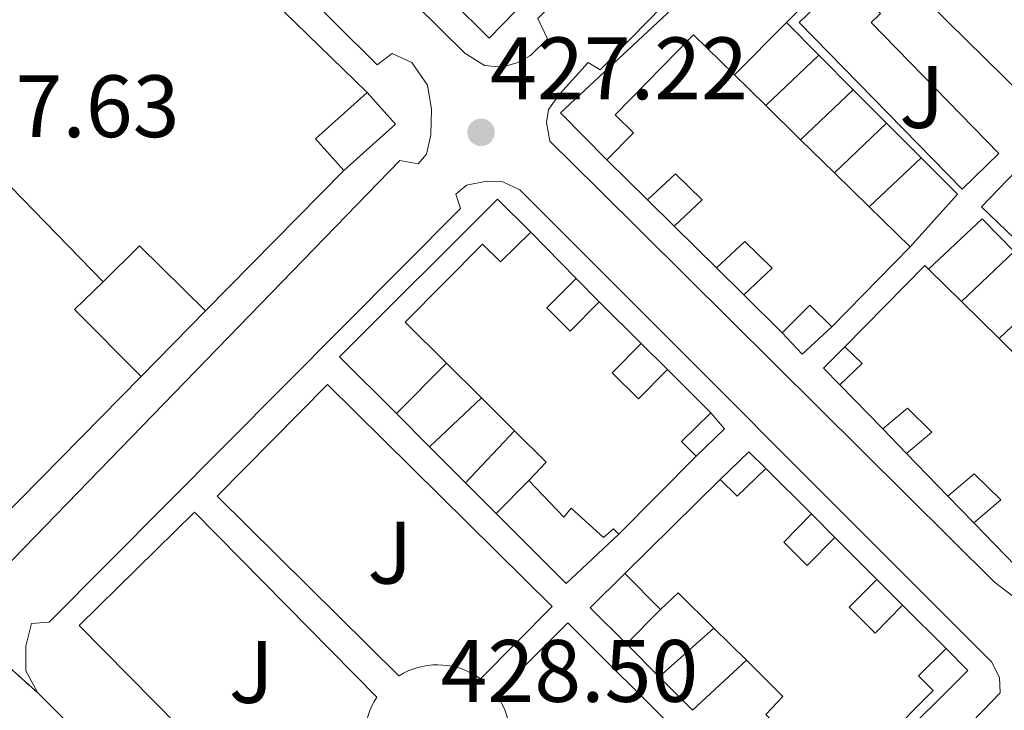
# Model space of a CAD drawing. Units: metres. Extents: x 607233 to 610675, y 4743147 to 4745514.
# Drawn here: x 608676 to 608787, y 4743294 to 4743372 of the extents above; entities that cross this region are included whole.
import ezdxf
from ezdxf.enums import TextEntityAlignment as Align

# ---------------------------------------------------------------- set-up
doc = ezdxf.new("R2010")
doc.units = ezdxf.units.M
doc.header["$MEASUREMENT"] = 0
doc.linetypes.add('DGN Style 4', pattern=[2.7856150101045474, 1.391937544087219, -0.6959687720436097, 0.001739921930109024, -0.6959687720436097])
doc.linetypes.add('DGN Style 5', pattern=[1.217945351076317, 0.5219765790327072, -0.6959687720436097])
for name, color, linetype, lineweight in [('Carretera', 9, 'Continuous', 0), ('Cierre de vial', 7, 'DGN Style 5', 0), ('Cota de punto acotado terreno', 7, 'Continuous', 0), ('Edificio', 1, 'Continuous', 13), ('Eje de carretera', 7, 'DGN Style 4', 0), ('Estanque', 4, 'Continuous', 0), ('Línea  de muro-pared o tapia', 1, 'Continuous', 13), ('Línea de bordillo', 7, 'Continuous', 13), ('Línea de pavimento', 1, 'Continuous', 0), ('Punto acotado terreno (símbolo)', 7, 'Continuous', 0), ('Zona ajardinada', 92, 'Continuous', 0)]:
    doc.layers.add(name, color=color, linetype=linetype, lineweight=lineweight)
doc.styles.add('Style-Arial', font='arial.ttf')

# ---------------------------------------------------------------- blocks, each defined once
blk = doc.blocks.new('5PATER')
at = {"layer": 'Estanque', "linetype": 'Continuous', "lineweight": 0}
h = blk.add_hatch(color=51, dxfattribs=at)
edge = h.paths.add_edge_path()
edge.add_ellipse((0, 0), major_axis=(-0.1095731443231308, -0.1110710700762829), ratio=0.9994222409660317, start_angle=0, end_angle=360)
blk = doc.blocks.new('*U18')
at = {"layer": 'Carretera', "color": 9, "linetype": 'Continuous', "lineweight": 0}
blk.add_polyline3d([(608577.550000001, 4743396.17, 428.0500000000029), (608595.7499999999, 4743378.16, 427.5500000000029), (608603.2899999992, 4743370.8, 427.5099999999948), (608619.0899999996, 4743355.380000002, 427.4199999999983), (608641.8200000013, 4743332.010000001, 427.5500000000029), (608651.0100000025, 4743321.9, 427.679999999993), (608660.1900000024, 4743311.790000001, 427.8000000000029), (608663.9699999999, 4743308.519999999, 427.8699999999953), (608677.7899999999, 4743296.17, 428.0599999999977), (608726.8099999997, 4743247.4, 428.4400000000023)], dxfattribs=at)

msp = doc.modelspace()

# ---------------------------------------------------------------- linework, layer by layer
at = {"layer": 'Cierre de vial', "color": 7, "linetype": 'DGN Style 5', "lineweight": 0, "extrusion": (-0.007643517175857378, 0.006830494726100164, 0.9999474591132173), "elevation": 28174.65784043621, "flags": 128}
msp.add_lwpolyline([(608663.2803717125, 4743214.373333134), (608649.4593231402, 4743226.723621241)], dxfattribs=at)
at = {"layer": 'Edificio', "color": 51, "linetype": 'Continuous', "lineweight": 13, "extrusion": (-0.01866697429033019, 0.01824749172307571, 0.9996592284957213), "elevation": 75624.20305375228, "flags": 128}
msp.add_lwpolyline([(-3817498.648965461, -2879425.664418838), (-3817498.648965461, -2879420.684368636)], dxfattribs=at)
at = {"layer": 'Edificio', "color": 51, "linetype": 'Continuous', "lineweight": 13, "extrusion": (0.05276989325552331, -0.01137329997762425, 0.9985419302229726), "elevation": -21394.99369978574, "flags": 128}
msp.add_lwpolyline([(4765131.124918759, 403755.1060103715), (4765133.960131962, 403758.9962245156), (4765140.317145318, 403754.3650172009)], dxfattribs=at)
at = {"layer": 'Edificio', "color": 51, "linetype": 'Continuous', "lineweight": 13, "extrusion": (0.05056189032199607, -0.0107075976309148, 0.9986635282216133), "elevation": -19581.31722790008, "flags": 128}
msp.add_lwpolyline([(4766561.240855417, 386714.473869435), (4766558.389642007, 386710.6041430762), (4766552.051344619, 386715.247814707)], dxfattribs=at)
at = {"layer": 'Edificio', "color": 51, "linetype": 'Continuous', "lineweight": 13, "extrusion": (-0.01683197250731525, 0.01653216637916666, 0.999721647348063), "elevation": 68604.89589257106, "flags": 128}
msp.add_lwpolyline([(-3810639.65496326, -2888667.03183175), (-3810639.65496326, -2888661.521713784)], dxfattribs=at)
at = {"layer": 'Edificio', "color": 51, "linetype": 'Continuous', "lineweight": 13, "extrusion": (-0.01737065219378697, 0.01700686890049674, 0.9997044697572198), "elevation": 70528.64398048996, "flags": 128}
msp.add_lwpolyline([(-3815246.340399957, -2882528.000070729), (-3815246.340399957, -2882522.652463787)], dxfattribs=at)
at = {"layer": 'Edificio', "color": 51, "linetype": 'Continuous', "lineweight": 13, "extrusion": (0.001106062743166305, -0.001089194683741114, 0.9999987951393488), "elevation": -4060.722191235333, "flags": 128}
msp.add_lwpolyline([(608745.9093749098, 4743350.390708962), (608741.319366657, 4743354.910711642)], dxfattribs=at)
at = {"layer": 'Edificio', "color": 51, "linetype": 'Continuous', "lineweight": 13, "extrusion": (-0.01683024460255779, 0.01644677068458275, 0.9997230849593637), "elevation": 68200.89014459946, "flags": 128}
msp.add_lwpolyline([(-3817959.533634972, -2878984.092980223), (-3817959.533634972, -2878978.568579802)], dxfattribs=at)
at = {"layer": 'Edificio', "color": 51, "linetype": 'Continuous', "lineweight": 13, "extrusion": (-0.01765045137754347, 0.01726923211921887, 0.9996950711032747), "elevation": 71602.7826242906, "flags": 128}
msp.add_lwpolyline([(-3816212.010167016, -2881212.053148809), (-3816212.010167016, -2881205.573688955)], dxfattribs=at)
at = {"layer": 'Edificio', "color": 51, "linetype": 'Continuous', "lineweight": 13, "extrusion": (0.002109528476890653, -0.002083159371012297, 0.9999956051586628), "elevation": -8164.588928091682, "flags": 128}
msp.add_lwpolyline([(608752.2933813103, 4743337.573853544), (608747.4933498001, 4743342.31386383)], dxfattribs=at)
at = {"layer": 'Edificio', "color": 51, "linetype": 'Continuous', "lineweight": 13, "flags": 128}
for points, elevation in [([(608738.7000000002, 4743343.09), (608733.5499999998, 4743348.32)], 431.7700000000041), ([(608741.3099999996, 4743340.439999999), (608738.0300000003, 4743337.130000001), (608735.3799999999, 4743339.76), (608738.7000000002, 4743343.09)], 431.7700000000041), ([(608746.0599999996, 4743335.74), (608741.3099999996, 4743340.439999999)], 431.7700000000041), ([(608749.0199999996, 4743332.800000001), (608745.7400000002, 4743329.480000001), (608742.7699999996, 4743332.41), (608746.0599999996, 4743335.74)], 431.7700000000041), ([(608753.9199999999, 4743327.890000001), (608749.0199999996, 4743332.800000001)], 431.7700000000041), ([(608765.3099999996, 4743316.460000001), (608760.1600000003, 4743321.59)], 431.7700000000041), ([(608754.9699999997, 4743320.34), (608744.1900000004, 4743309.699999999)], 434.1999999999971), ([(608767.9600000001, 4743313.77), (608764.8200000003, 4743310.600000001), (608762.1699999999, 4743313.230000001), (608765.3099999996, 4743316.460000001)], 431.7700000000041), ([(608772.6900000004, 4743309.02), (608767.9600000001, 4743313.77)], 431.7700000000041), ([(608775.6100000005, 4743306.100000001), (608772.5300000003, 4743302.949999999), (608769.5700000003, 4743305.880000001), (608772.6900000004, 4743309.02)], 431.7700000000041), ([(608780.5300000003, 4743301.189999999), (608775.6100000005, 4743306.100000001)], 431.7700000000041)]:
    msp.add_lwpolyline(points, dxfattribs=dict(at, elevation=elevation))
at = {"layer": 'Edificio', "color": 51, "linetype": 'Continuous', "lineweight": 13, "extrusion": (0.007732774073230413, 0.007889696208329477, 0.999938976587508), "elevation": 42565.20872532343, "flags": 128}
msp.add_lwpolyline([(608754.9202470428, 4743158.470150454), (608746.0494296355, 4743149.419868772)], dxfattribs=at)
at = {"layer": 'Edificio', "color": 51, "linetype": 'Continuous', "lineweight": 13, "extrusion": (0.006578662633358242, 0.006578662633358289, 0.9999567202613887), "elevation": 35644.19081492019, "flags": 128}
msp.add_lwpolyline([(608753.0572664834, 4743203.520087448), (608762.1078600928, 4743212.710286322), (608762.5278510037, 4743212.290277233)], dxfattribs=at)
at = {"layer": 'Edificio', "color": 51, "linetype": 'Continuous', "lineweight": 13, "extrusion": (-0.001365937127772007, 0.001343905883534514, 0.9999981640646842), "elevation": 5977.454062149078, "flags": 128}
msp.add_lwpolyline([(608778.5854376125, 4743340.39029953), (608782.3054478022, 4743336.730296224)], dxfattribs=at)
at = {"layer": 'Edificio', "color": 51, "linetype": 'Continuous', "lineweight": 13, "extrusion": (0.001159980409592327, -0.00114405390526538, 0.999998672792175), "elevation": -4288.131718310789, "flags": 128}
msp.add_lwpolyline([(608761.0989202213, 4743335.138326422), (608756.7289115613, 4743339.448329243)], dxfattribs=at)
at = {"layer": 'Edificio', "color": 51, "linetype": 'Continuous', "lineweight": 13, "extrusion": (-0.3430640103912001, 0.3397758569168674, 0.875705116937611), "elevation": 1403205.648016832, "flags": 128}
msp.add_lwpolyline([(-3798544.107807859, -2543998.14058567), (-3798544.089307528, -2544002.13771686), (-3798539.683981205, -2544002.13771686)], dxfattribs=at)
at = {"layer": 'Edificio', "color": 51, "linetype": 'Continuous', "lineweight": 13, "extrusion": (-0.001193195136879793, 0.001176350029493412, 0.9999985962420015), "elevation": 5287.842047824196, "flags": 128}
msp.add_lwpolyline([(608782.3649693837, 4743337.54156179), (608786.6149782903, 4743333.351558888)], dxfattribs=at)
at = {"layer": 'Edificio', "color": 51, "linetype": 'Continuous', "lineweight": 13, "extrusion": (-0.001291779983876849, 0.001268829578006062, 0.9999983606866439), "elevation": 5666.486417123187, "flags": 128}
msp.add_lwpolyline([(608786.5832348034, 4743332.918409388), (608790.5232444333, 4743329.048406273)], dxfattribs=at)
at = {"layer": 'Edificio', "color": 51, "linetype": 'Continuous', "lineweight": 13, "extrusion": (-0.2824735551131287, -0.2869103128230125, 0.9153639511459644), "elevation": -1532475.259982392, "flags": 128}
msp.add_lwpolyline([(-2893999.671383035, 3485121.826450685), (-2893999.587708212, 3485125.626489965), (-2894002.310151966, 3485125.626489966)], dxfattribs=at)
at = {"layer": 'Edificio', "color": 51, "linetype": 'Continuous', "lineweight": 13, "extrusion": (0.1034715366820596, -0.1026856769048323, 0.9893175894803699), "elevation": -423658.1895157204, "flags": 128}
msp.add_lwpolyline([(3795593.22852974, 2878149.334978912), (3795593.228529741, 2878143.709918912)], dxfattribs=at)
at = {"layer": 'Edificio', "color": 51, "linetype": 'Continuous', "lineweight": 13, "extrusion": (0.005017910002565947, -0.00516305615828646, 0.9999740813792688), "elevation": -21002.36006343253, "flags": 128}
msp.add_lwpolyline([(608763.5329840996, 4743280.845228734), (608758.6927941372, 4743285.82529511)], dxfattribs=at)
at = {"layer": 'Edificio', "color": 51, "linetype": 'Continuous', "lineweight": 13, "extrusion": (0.1021400303774259, -0.1013250833059823, 0.9895962013303884), "elevation": -418014.850304462, "flags": 128}
msp.add_lwpolyline([(3796155.769650484, 2878226.95255684), (3796155.769650485, 2878221.600603925)], dxfattribs=at)
at = {"layer": 'Edificio', "color": 51, "linetype": 'Continuous', "lineweight": 13, "extrusion": (-0.4821566394536171, 0.4925736036993082, 0.7244972187451595), "elevation": 2043236.184147458, "flags": 128}
msp.add_lwpolyline([(-3753030.003800361, -2147008.197608293), (-3753029.97156677, -2147011.447386901), (-3753034.60338067, -2147011.4473869)], dxfattribs=at)
at = {"layer": 'Edificio', "color": 51, "linetype": 'Continuous', "lineweight": 13, "extrusion": (0.094851108760975, -0.1084091405693967, 0.9895709804798334), "elevation": -456053.8509968926, "flags": 128}
msp.add_lwpolyline([(3581505.182306712, 3136005.443045308), (3581505.538079706, 3136000.375222742), (3581502.693349689, 3136000.097533834)], dxfattribs=at)
at = {"layer": 'Edificio', "color": 51, "linetype": 'Continuous', "lineweight": 13, "extrusion": (0.01074491013675852, 0.01084303716902657, 0.999883480937206), "elevation": 58406.97545897664, "flags": 128}
msp.add_lwpolyline([(608703.7084777651, 4742959.667524593), (608712.4700136601, 4742968.508044304)], dxfattribs=at)
at = {"layer": 'Edificio', "color": 51, "linetype": 'Continuous', "lineweight": 13, "extrusion": (0.005195094144225605, -0.005350835722978238, 0.9999721893902342), "elevation": -21785.18664211745, "flags": 128}
msp.add_lwpolyline([(608770.2756840904, 4743269.794860358), (608765.6054873536, 4743274.604929217)], dxfattribs=at)
at = {"layer": 'Edificio', "color": 51, "linetype": 'Continuous', "lineweight": 13, "extrusion": (0.4639933377095655, -0.4832646265857462, 0.742405201525472), "elevation": -2009498.330170586, "flags": 128}
msp.add_lwpolyline([(3724244.583829399, 2227466.625080542), (3724240.064482102, 2227466.625080542), (3724239.97433634, 2227470.252210776)], dxfattribs=at)
at = {"layer": 'Edificio', "color": 51, "linetype": 'Continuous', "lineweight": 13, "extrusion": (0.004054790570226965, -0.00418203295132379, 0.9999830344929986), "elevation": -16935.3785680767, "flags": 128}
msp.add_lwpolyline([(608781.6803184175, 4743281.164440011), (608776.9001955198, 4743286.094483121)], dxfattribs=at)
at = {"layer": 'Edificio', "color": 51, "linetype": 'Continuous', "lineweight": 13, "extrusion": (0.3475638468611064, -0.3509965762293513, 0.8694830509161077), "elevation": -1452930.462724015, "flags": 128}
msp.add_lwpolyline([(3770061.597331364, 2558355.958485518), (3770061.597331364, 2558349.338553494)], dxfattribs=at)
at = {"layer": 'Edificio', "color": 51, "linetype": 'Continuous', "lineweight": 13, "extrusion": (-0.3570631978435417, -0.5052733516999719, 0.7856237730667399), "elevation": -2613688.96810548, "flags": 128}
msp.add_lwpolyline([(-2240286.847141965, 3319528.209819531), (-2240286.312727696, 3319531.636333997), (-2240280.710721618, 3319530.456449299)], dxfattribs=at)
at = {"layer": 'Edificio', "color": 51, "linetype": 'Continuous', "lineweight": 13, "extrusion": (0.09016958316761535, -0.08918680837959132, 0.9919249767409027), "elevation": -367720.1534492624, "flags": 128}
msp.add_lwpolyline([(3800438.847289783, 2879402.124205664), (3800438.847289783, 2879396.920226417)], dxfattribs=at)
at = {"layer": 'Edificio', "color": 51, "linetype": 'Continuous', "lineweight": 13, "extrusion": (0.08190990865110581, -0.09633007689465957, 0.9919734286513106), "elevation": -406630.9396685826, "flags": 128}
msp.add_lwpolyline([(3536396.548837072, 3193435.594423177), (3536397.046880859, 3193429.742145637), (3536394.220411432, 3193429.425806311)], dxfattribs=at)
at = {"layer": 'Edificio', "color": 1, "linetype": 'Continuous', "lineweight": 13}
for points in [[(608767.9000000004, 4743355.060000001, 433.8500000000058), (608771.8499999996, 4743351.199999999, 433.9799999999959), (608776.4800000006, 4743346.67, 434.1399999999995), (608767.6100000005, 4743337.619999999, 434.2799999999989), (608765.1100000005, 4743340.07, 432.3500000000058), (608762.0099999999, 4743336.939999999, 432.3500000000058), (608757.6399999997, 4743341.25, 432.3600000000006), (608760.8499999996, 4743344.24, 434.3000000000029), (608757.7599999999, 4743347.27, 432.2799999999989), (608754.5599999996, 4743344.289999999, 432.2799999999989), (608749.7599999999, 4743349.029999999, 432.3899999999995), (608752.9400000004, 4743351.99, 434.3099999999977), (608749.9199999999, 4743354.949999999, 432.2799999999989), (608746.7599999999, 4743352, 432.2799999999989), (608742.1699999999, 4743356.52, 432.4100000000035), (608745.1900000004, 4743359.58, 434.3300000000018), (608743.1100000005, 4743361.630000001, 434.3300000000018), (608751.9600000001, 4743370.67, 433.3099999999977), (608756.5899999999, 4743366.140000001, 433.4600000000065), (608760.1500000004, 4743362.66, 433.5899999999965), (608764.0800000001, 4743358.800000001, 433.7200000000012)], [(608718.25, 4743360.550000001, 431.3099999999977), (608712.4000000004, 4743355.310000001, 431.5500000000029), (608709.2000000002, 4743358.9, 431.7599999999948), (608715.0599999996, 4743364.140000001, 431.5099999999948)], [(608733.5499999998, 4743348.32, 431.7700000000041), (608738.7000000002, 4743343.09, 431.7700000000041), (608735.3799999999, 4743339.76, 431.7700000000041), (608738.0300000003, 4743337.130000001, 431.7700000000041), (608741.3099999996, 4743340.439999999, 431.7700000000041), (608746.0599999996, 4743335.74, 431.7700000000041), (608742.7699999996, 4743332.41, 431.7700000000041), (608745.7400000002, 4743329.480000001, 431.7700000000041), (608749.0199999996, 4743332.800000001, 431.7700000000041), (608753.9199999999, 4743327.890000001, 431.7700000000041), (608750.6100000005, 4743324.65, 431.7700000000041), (608752.2800000003, 4743322.99, 434.0099999999948), (608743.5199999996, 4743314.15, 434.1999999999971), (608742.9199999999, 4743314.75, 431.2299999999959), (608741.79, 4743313.77, 431.1999999999971), (608738.1399999997, 4743317.100000001, 431.070000000007), (608737.3099999996, 4743316.07, 430.9400000000023), (608733.3399999999, 4743320.230000001, 430.8800000000047), (608735.2999999998, 4743322.310000001, 430.9199999999983), (608731.7300000006, 4743325.850000001, 431.6499999999942), (608727.9699999997, 4743329.58, 432.4199999999983), (608724.0199999996, 4743333.5, 433.2400000000052), (608719.3300000001, 4743338.15, 434.1999999999971), (608728.0899999999, 4743346.99, 434.1999999999971), (608730.1200000001, 4743344.980000001, 431.7700000000041)], [(608790.4699999997, 4743332.42, 434.429999999993), (608794.7100000001, 4743328.24, 434.4400000000023), (608797.5, 4743325.5, 434.4499999999971), (608802.8399999999, 4743320.24, 434.4600000000065), (608793.7999999998, 4743311.050000001, 434.5200000000041), (608791.4199999999, 4743313.390000001, 432.8000000000029), (608788.4400000004, 4743310.51, 432.8000000000029), (608783.6600000003, 4743315.439999999, 432.8399999999965), (608786.7100000001, 4743318.02, 432.2799999999989), (608783.7199999997, 4743320.970000001, 434.5200000000041), (608780.7400000002, 4743318.460000001, 432.2799999999989), (608776.0700000003, 4743323.27, 432.9199999999983), (608778.9299999997, 4743325.689999999, 432.2799999999989), (608776.1600000003, 4743328.41, 434.5200000000041), (608773.3700000001, 4743326.060000001, 432.2799999999989), (608768.5300000003, 4743331.039999999, 432.9900000000052), (608771.0300000003, 4743333.460000001, 434.5200000000041), (608769.0899999999, 4743335.369999999, 434.5200000000041), (608778.1399999997, 4743344.560000001, 434.3999999999942), (608778.5599999996, 4743344.140000001, 434.3999999999942), (608782.2800000003, 4743340.480000001, 434.4100000000035), (608786.5300000003, 4743336.289999999, 434.4199999999983)], [(608760.1600000003, 4743321.59, 431.7700000000041), (608765.3099999996, 4743316.460000001, 431.7700000000041), (608762.1699999999, 4743313.230000001, 431.7700000000041), (608764.8200000003, 4743310.600000001, 431.7700000000041), (608767.9600000001, 4743313.77, 431.7700000000041), (608772.6900000004, 4743309.02, 431.7700000000041), (608769.5700000003, 4743305.880000001, 431.7700000000041), (608772.5300000003, 4743302.949999999, 431.7700000000041), (608775.6100000005, 4743306.100000001, 431.7700000000041), (608780.5300000003, 4743301.189999999, 431.7700000000041), (608777.4000000004, 4743298.119999999, 431.7700000000041), (608779.0700000003, 4743296.460000001, 434.0099999999948), (608768.2599999999, 4743285.539999999, 431.2200000000012), (608764.0800000001, 4743289.730000001, 431.0399999999936), (608760.1299999999, 4743293.710000001, 430.8800000000047), (608762.0800000001, 4743295.779999999, 430.9199999999983), (608757.9400000004, 4743299.880000001, 431.6600000000035), (608754.2699999996, 4743303.51, 432.320000000007), (608750.2300000006, 4743307.5, 433.0500000000029), (608748.2400000002, 4743305.609999999, 430.929999999993), (608744.1900000004, 4743309.699999999, 434.1999999999971), (608754.9699999997, 4743320.34, 434.1999999999971), (608756.9000000004, 4743318.460000001, 431.7700000000041)]]:
    msp.add_polyline3d(points, close=True, dxfattribs=at)
at = {"layer": 'Edificio', "color": 51, "linetype": 'Continuous', "lineweight": 13}
for points in [[(608742.1699999999, 4743356.52, 432.4100000000035), (608745.1900000004, 4743359.58, 434.3300000000018), (608743.1100000005, 4743361.630000001, 434.3300000000018), (608751.9600000001, 4743370.67, 433.3099999999977), (608756.5899999999, 4743366.140000001, 433.4600000000065)], [(608749.7599999999, 4743349.029999999, 432.2799999999989), (608752.9400000004, 4743351.99, 434.3099999999977), (608749.9199999999, 4743354.949999999, 432.2799999999989), (608746.7599999999, 4743352, 432.2799999999989)], [(608733.5499999998, 4743348.32, 431.7700000000041), (608730.1200000001, 4743344.980000001, 431.7700000000041), (608728.0899999999, 4743346.99, 434.1999999999971), (608719.3300000001, 4743338.15, 434.1999999999971), (608724.0199999996, 4743333.5, 433.2400000000052)], [(608757.6399999997, 4743341.25, 432.2799999999989), (608760.8499999996, 4743344.24, 434.3000000000029), (608757.7599999999, 4743347.27, 432.2799999999989), (608754.5599999996, 4743344.289999999, 432.2799999999989)], [(608773.3700000001, 4743326.060000001, 432.2799999999989), (608776.1600000003, 4743328.41, 434.5200000000041), (608778.9299999997, 4743325.689999999, 432.2799999999989), (608776.0700000003, 4743323.27, 432.2799999999989)], [(608780.7400000002, 4743318.460000001, 432.2799999999989), (608783.7199999997, 4743320.970000001, 434.5200000000041), (608786.7100000001, 4743318.02, 432.2799999999989), (608783.6600000003, 4743315.439999999, 432.2799999999989)], [(608733.3399999999, 4743320.230000001, 430.8800000000047), (608737.3099999996, 4743316.07, 430.9400000000023), (608738.1399999997, 4743317.100000001, 431.070000000007), (608741.79, 4743313.77, 431.1999999999971), (608742.9199999999, 4743314.75, 431.2299999999959), (608743.5199999996, 4743314.15, 434.1999999999971)], [(608764.0800000001, 4743289.730000001, 431.0399999999936), (608768.2599999999, 4743285.539999999, 431.2200000000012), (608779.0700000003, 4743296.460000001, 434.0099999999948), (608777.4000000004, 4743298.119999999, 431.7700000000041), (608780.5300000003, 4743301.189999999, 431.7700000000041)]]:
    msp.add_polyline3d(points, dxfattribs=at)
at = {"layer": 'Eje de carretera', "color": 7, "linetype": 'DGN Style 4', "lineweight": 0, "extrusion": (-0.09530873150064645, -0.09989756994256545, 0.9904224963212962), "elevation": -531431.3875737854, "flags": 128}
msp.add_lwpolyline([(-2833700.714228325, 3815236.068945717), (-2833872.709730615, 3815241.500979519), (-2834038.601324721, 3815242.070664053), (-2834161.366334842, 3815245.774179445)], dxfattribs=at)
at = {"layer": 'Línea  de muro-pared o tapia', "color": 1, "linetype": 'Continuous', "lineweight": 13, "extrusion": (0.01066976100199627, 0.01052936940835473, 0.9998876379773994), "elevation": 56869.80828315122, "flags": 128}
msp.add_lwpolyline([(608702.9243450381, 4743020.647775218), (608697.6746439198, 4743025.968070151), (608719.6381953993, 4743046.44920553), (608720.738132777, 4743045.379141258)], dxfattribs=at)
at = {"layer": 'Línea  de muro-pared o tapia', "color": 1, "linetype": 'Continuous', "lineweight": 13, "extrusion": (0.002810380313893201, 0.002969458433790688, 0.9999916420046225), "elevation": 16225.83663793419, "flags": 128}
msp.add_lwpolyline([(608761.7482054014, 4743348.790772574), (608762.3082031894, 4743348.260770235), (608758.8581606059, 4743344.790754938)], dxfattribs=at)
at = {"layer": 'Línea  de muro-pared o tapia', "color": 1, "linetype": 'Continuous', "lineweight": 13, "extrusion": (0.003378261918402685, 0.003401243292052426, 0.9999885093792223), "elevation": 18619.65653255829, "flags": 128}
msp.add_lwpolyline([(608757.544369633, 4743336.166635177), (608751.6642680555, 4743330.246600934)], dxfattribs=at)
at = {"layer": 'Línea  de muro-pared o tapia', "color": 1, "linetype": 'Continuous', "lineweight": 13, "extrusion": (-0.005405167223552179, 0.005434543133631181, 0.9999706245226477), "elevation": 22917.51447975934, "flags": 128}
msp.add_lwpolyline([(608755.900799013, 4743317.559481067), (608759.5809614643, 4743313.859426426)], dxfattribs=at)
at = {"layer": 'Línea  de muro-pared o tapia', "color": 1, "linetype": 'Continuous', "lineweight": 13, "extrusion": (0.01839092634732779, 0.01747138002762288, 0.9996782105797933), "elevation": 94499.22615779213, "flags": 128}
msp.add_lwpolyline([(3019652.016333138, -3707135.015945074), (3019652.016333138, -3707143.294477552)], dxfattribs=at)
at = {"layer": 'Línea  de muro-pared o tapia', "color": 1, "linetype": 'Continuous', "lineweight": 13, "extrusion": (-0.006409971221136442, 0.006426449294370895, 0.9999588056607188), "elevation": 27010.79503583113, "flags": 128}
msp.add_lwpolyline([(608756.399097312, 4743292.724723903), (608760.289337897, 4743288.824643368)], dxfattribs=at)
at = {"layer": 'Línea  de muro-pared o tapia', "color": 1, "linetype": 'Continuous', "lineweight": 13, "extrusion": (0.01852047879581428, 0.01758823993053459, 0.9996737696275321), "elevation": 95132.39441150767, "flags": 128}
msp.add_lwpolyline([(3020300.664962004, -3706586.073034815), (3020300.664962004, -3706594.295035788)], dxfattribs=at)
at = {"layer": 'Línea  de muro-pared o tapia', "color": 1, "linetype": 'Continuous', "lineweight": 13, "extrusion": (-0.005276823268560374, 0.005304817027557916, 0.9999720066344341), "elevation": 22380.31660533958, "flags": 128}
msp.add_lwpolyline([(608763.8333145212, 4743312.477961658), (608767.6034731073, 4743308.687908328)], dxfattribs=at)
at = {"layer": 'Línea  de muro-pared o tapia', "color": 1, "linetype": 'Continuous', "lineweight": 13, "extrusion": (0.01868500492819162, 0.01773652752054676, 0.999668088008388), "elevation": 95935.93585173604, "flags": 128}
msp.add_lwpolyline([(3021125.647743535, -3705888.811536693), (3021125.647743535, -3705896.962874005)], dxfattribs=at)
at = {"layer": 'Línea  de muro-pared o tapia', "color": 1, "linetype": 'Continuous', "lineweight": 13, "extrusion": (-0.006393578885290402, 0.00640997267667699, 0.9999590163598315), "elevation": 26942.61128736618, "flags": 128}
msp.add_lwpolyline([(608764.1163580538, 4743285.415060766), (608768.0165980238, 4743281.504980437)], dxfattribs=at)
at = {"layer": 'Línea  de muro-pared o tapia', "color": 1, "linetype": 'Continuous', "lineweight": 13, "extrusion": (0.01795530255667081, 0.0170360891164317, 0.9996936424613871), "elevation": 92169.29459397486, "flags": 128}
msp.add_lwpolyline([(3021964.83001519, -3705295.851155062), (3021964.83001519, -3705303.931575844)], dxfattribs=at)
at = {"layer": 'Línea  de muro-pared o tapia', "color": 1, "linetype": 'Continuous', "lineweight": 13, "extrusion": (-0.006375266614324901, 0.005732382586315917, 0.9999632472073564), "elevation": 23739.70967385608, "flags": 128}
msp.add_lwpolyline([(608768.0799906614, 4743298.608436353), (608772.2002256997, 4743294.46836833), (608766.8503344274, 4743288.518270569)], dxfattribs=at)
at = {"layer": 'Línea  de muro-pared o tapia', "color": 1, "linetype": 'Continuous', "lineweight": 13, "flags": 128}
for points, elevation in [([(608749.7599999999, 4743349.029999999), (608746.7599999999, 4743352)], 431.5200000000041), ([(608757.6399999997, 4743341.25), (608754.5599999996, 4743344.289999999)], 431.5200000000041), ([(608696.7800000003, 4743339.439999999), (608689.4699999997, 4743332.01)], 428.1900000000023), ([(608722.1100000005, 4743324.02), (608727.9699999997, 4743329.58)], 429.7200000000012), ([(608731.7300000006, 4743325.850000001), (608726.1600000003, 4743319.970000001)], 429.7200000000012), ([(608776.0700000003, 4743323.27), (608773.3700000001, 4743326.060000001)], 431.5200000000041), ([(608783.6600000003, 4743315.439999999), (608780.7400000002, 4743318.460000001)], 431.5200000000041), ([(608748.0899999999, 4743297.980000001), (608754.2699999996, 4743303.51)], 429.9199999999983), ([(608757.9400000004, 4743299.880000001), (608751.8499999996, 4743294.199999999)], 429.9199999999983)]:
    msp.add_lwpolyline(points, dxfattribs=dict(at, elevation=elevation))
at = {"layer": 'Línea  de muro-pared o tapia', "color": 1, "linetype": 'Continuous', "lineweight": 13, "extrusion": (-0.001877584229844924, 0.009006827324151097, 0.9999576749738026), "elevation": 42009.66037478427, "flags": 128}
msp.add_lwpolyline([(608778.2946674367, 4743158.15960873), (608784.334581683, 4743163.859839944), (608787.9846503555, 4743160.179690668)], dxfattribs=at)
at = {"layer": 'Línea  de muro-pared o tapia', "color": 1, "linetype": 'Continuous', "lineweight": 13, "extrusion": (0.003871759204472952, -0.01373162057545902, 0.9998982208590204), "elevation": -62348.86367080257, "flags": 128}
msp.add_lwpolyline([(608678.9485156942, 4742933.747778001), (608683.0883297728, 4742937.828162713), (608690.5587771492, 4742930.467468722)], dxfattribs=at)
at = {"layer": 'Línea  de muro-pared o tapia', "color": 1, "linetype": 'Continuous', "lineweight": 13, "extrusion": (0.01845702769541521, 0.01756045515927988, 0.9996754315993015), "elevation": 94961.97945076747, "flags": 128}
msp.add_lwpolyline([(3016846.588624399, -3709381.867942488), (3016846.588624399, -3709390.110963778)], dxfattribs=at)
at = {"layer": 'Línea  de muro-pared o tapia', "color": 1, "linetype": 'Continuous', "lineweight": 13, "extrusion": (-0.02074324741578424, 0.02106115160141969, 0.9995629772955127), "elevation": 87703.5322378055, "flags": 128}
msp.add_lwpolyline([(-3762151.79521205, -2950997.902408753), (-3762151.795212049, -2950994.181293328)], dxfattribs=at)
at = {"layer": 'Línea  de muro-pared o tapia', "color": 1, "linetype": 'Continuous', "lineweight": 13, "extrusion": (-0.0007675341253365668, -0.00871120031069433, 0.9999617622091925), "elevation": -41359.13159223603, "flags": 128}
msp.add_lwpolyline([(608689.6193571637, 4743151.692793197), (608682.0994054332, 4743159.24307968), (608685.3194275111, 4743162.403199585)], dxfattribs=at)
at = {"layer": 'Línea  de muro-pared o tapia', "color": 1, "linetype": 'Continuous', "lineweight": 13, "extrusion": (0.01858594085852879, 0.01764725698087208, 0.9996715146104016), "elevation": 95452.18345913627, "flags": 128}
msp.add_lwpolyline([(3020599.311102675, -3706309.359319384), (3020599.311102675, -3706317.553054796)], dxfattribs=at)
at = {"layer": 'Línea  de muro-pared o tapia', "color": 1, "linetype": 'Continuous', "lineweight": 13, "extrusion": (0.01438426459626256, -0.01554055596809835, 0.999775766885869), "elevation": -64527.35583768072, "flags": 128}
msp.add_lwpolyline([(608698.4239396218, 4742907.590748593), (608695.0642873272, 4742904.48037298), (608692.8235121107, 4742906.910666467)], dxfattribs=at)
at = {"layer": 'Línea  de muro-pared o tapia', "color": 1, "linetype": 'Continuous', "lineweight": 13, "extrusion": (-0.01530221044945427, 0.01519881713215216, 0.9997673921033553), "elevation": 63208.65197613149, "flags": 128}
msp.add_lwpolyline([(608681.3613457363, 4742922.892078091), (608684.3223764406, 4742919.951738456)], dxfattribs=at)
at = {"layer": 'Línea  de muro-pared o tapia', "color": 1, "linetype": 'Continuous', "lineweight": 13, "extrusion": (0.004206929970622215, 0.004074775103695459, 0.999982848826957), "elevation": 22319.34642425675, "flags": 128}
msp.add_lwpolyline([(608761.3325579271, 4743279.472059538), (608759.4825742978, 4743281.382075395), (608761.8926371103, 4743283.802095485)], dxfattribs=at)
at = {"layer": 'Línea  de muro-pared o tapia', "color": 1, "linetype": 'Continuous', "lineweight": 13, "extrusion": (-0.03672668307787472, -0.03698577784942013, 0.998640677614812), "elevation": -197362.698014446, "flags": 128}
msp.add_lwpolyline([(-2910290.221686382, 3789593.197269482), (-2910290.221686382, 3789585.139391349)], dxfattribs=at)
at = {"layer": 'Línea  de muro-pared o tapia', "color": 1, "linetype": 'Continuous', "lineweight": 13, "extrusion": (-0.006630983984904937, 0.006648619579260404, 0.9999559119826645), "elevation": 27929.64145035453, "flags": 128}
msp.add_lwpolyline([(608711.5747908335, 4743243.163095472), (608707.8145419443, 4743246.933178799)], dxfattribs=at)
at = {"layer": 'Línea  de muro-pared o tapia', "color": 1, "linetype": 'Continuous', "lineweight": 13, "extrusion": (0.0419882846344058, -0.0242453022284573, 0.9988238830110696), "elevation": -89013.62085624869, "flags": 128}
msp.add_lwpolyline([(4412108.87977301, 1842583.186778739), (4412108.075082305, 1842580.918062611), (4412103.816310242, 1842582.155544135)], dxfattribs=at)
at = {"layer": 'Línea  de muro-pared o tapia', "color": 1, "linetype": 'Continuous', "lineweight": 13, "extrusion": (-0.007407001001240569, 0.007407000998798739, 0.9999451348310924), "elevation": 31054.50690928276, "flags": 128}
msp.add_lwpolyline([(608712.6424418914, 4743220.066236518), (608708.5921085658, 4743224.116347621)], dxfattribs=at)
at = {"layer": 'Línea  de muro-pared o tapia', "color": 1, "linetype": 'Continuous', "lineweight": 13, "extrusion": (-0.004614937901243855, -0.00483824135053604, 0.9999776466345643), "elevation": -25328.75460227971, "flags": 128}
msp.add_lwpolyline([(608750.4715038053, 4743253.310107801), (608753.7116077521, 4743256.420144201), (608755.6615869865, 4743254.560122431)], dxfattribs=at)
at = {"layer": 'Línea  de muro-pared o tapia', "color": 1, "linetype": 'Continuous', "lineweight": 13, "extrusion": (-0.005730375120927273, 0.005763403220082162, 0.9999669724467385), "elevation": 24279.01215794982, "flags": 128}
msp.add_lwpolyline([(608722.0970798954, 4743255.328838703), (608718.6269076519, 4743258.818896668)], dxfattribs=at)
at = {"layer": 'Línea  de muro-pared o tapia', "color": 1, "linetype": 'Continuous', "lineweight": 13, "extrusion": (-0.1284611213853417, -0.1298461469561764, 0.9831773585742583), "elevation": -693676.7916655667, "flags": 128}
msp.add_lwpolyline([(-2903260.610346543, 3736245.924230253), (-2903260.610346543, 3736240.558878447)], dxfattribs=at)
at = {"layer": 'Línea  de muro-pared o tapia', "color": 1, "linetype": 'Continuous', "lineweight": 13, "extrusion": (-0.004990322017611269, 0.008875434161802179, 0.9999481603336247), "elevation": 39490.84397959404, "flags": 128}
msp.add_lwpolyline([(608738.0840158439, 4743150.472175851), (608732.1141899973, 4743144.861954877), (608724.1937396659, 4743152.802267627)], dxfattribs=at)
at = {"layer": 'Línea  de muro-pared o tapia', "color": 1, "linetype": 'Continuous', "lineweight": 13, "extrusion": (-0.007433692868511019, 0.007545899556512838, 0.9999438982314057), "elevation": 31698.16105019095, "flags": 128}
msp.add_lwpolyline([(608751.6924781326, 4743212.311460719), (608754.3427022647, 4743209.621384128)], dxfattribs=at)
at = {"layer": 'Línea  de muro-pared o tapia', "color": 1, "linetype": 'Continuous', "lineweight": 13, "extrusion": (-0.00990916690216336, 0.002279764211784953, 0.9999483042069943), "elevation": 5211.267700671377, "flags": 128}
msp.add_lwpolyline([(608718.7415908448, 4743302.155795524), (608714.6412966833, 4743306.265806204), (608718.5614014986, 4743310.145816286)], dxfattribs=at)
at = {"layer": 'Línea  de muro-pared o tapia', "color": 1, "linetype": 'Continuous', "lineweight": 13, "extrusion": (-0.003424617368722089, 0.003424617367827303, 0.999988271927107), "elevation": 14590.29986711402, "flags": 128}
msp.add_lwpolyline([(608770.596464562, 4743286.868531184), (608773.5165159316, 4743283.948514062)], dxfattribs=at)
at = {"layer": 'Línea  de muro-pared o tapia', "color": 1, "linetype": 'Continuous', "lineweight": 13, "extrusion": (-0.09526747343418368, -0.09600598094025682, 0.9908112636265125), "elevation": -512952.6444719447, "flags": 128}
msp.add_lwpolyline([(-2908940.005039345, 3760913.498988267), (-2908940.005039345, 3760907.953774115)], dxfattribs=at)
at = {"layer": 'Línea  de muro-pared o tapia', "color": 1, "linetype": 'Continuous', "lineweight": 13, "extrusion": (-0.006702086842447543, 0.006720103205444078, 0.9999549601081363), "elevation": 28225.43003367164, "flags": 128}
msp.add_lwpolyline([(608737.2985235302, 4743215.404705254), (608733.5782719707, 4743219.13478948)], dxfattribs=at)
at = {"layer": 'Línea  de muro-pared o tapia', "color": 1, "linetype": 'Continuous', "lineweight": 13, "extrusion": (-0.03808396223969913, -0.02456775696903097, 0.9989724906811177), "elevation": -139286.2914931567, "flags": 128}
msp.add_lwpolyline([(-3655889.069322582, 3079706.892108228), (-3655885.649350326, 3079707.63774577), (-3655880.345102067, 3079682.924958585), (-3655887.564261835, 3079681.380409386)], dxfattribs=at)
at = {"layer": 'Línea  de muro-pared o tapia', "color": 1, "linetype": 'Continuous', "lineweight": 13, "extrusion": (-0.006613372734318049, 0.006648550251883389, 0.9999560290735915), "elevation": 27940.03805699095, "flags": 128}
msp.add_lwpolyline([(608741.3802179386, 4743213.273062428), (608737.6199694923, 4743217.053145978)], dxfattribs=at)
at = {"layer": 'Línea  de muro-pared o tapia', "color": 1, "linetype": 'Continuous', "lineweight": 13}
for points in [[(608748.6399999997, 4743392.289999999, 429.6199999999953), (608749.4699999997, 4743391.5, 429.6000000000058), (608728.8600000005, 4743370.279999999, 429.3999999999942), (608724.5099999999, 4743374.630000001, 429.4199999999983)], [(608718.3499999996, 4743327.789999999, 429.4799999999959), (608711.9199999999, 4743334.230000001, 429.3999999999942), (608729.79, 4743352.07, 430.5200000000041), (608733.5499999998, 4743348.32, 430.6199999999953)]]:
    msp.add_polyline3d(points, dxfattribs=at)
at = {"layer": 'Línea de bordillo', "color": 7, "linetype": 'Continuous', "lineweight": 13, "extrusion": (-0.07366685822682964, -0.07872752913291534, 0.9941705940911822), "elevation": -417849.969472867, "flags": 128}
msp.add_lwpolyline([(-2796422.592604613, 3856871.745166828), (-2796454.599539619, 3856872.394406033), (-2796512.278044265, 3856874.434872108)], dxfattribs=at)
at = {"layer": 'Línea de bordillo', "color": 7, "linetype": 'Continuous', "lineweight": 13, "elevation": 428.1900000000023, "flags": 128}
msp.add_lwpolyline([(608696.7800000019, 4743339.440000001), (608712.399999999, 4743355.310000001)], dxfattribs=at)
at = {"layer": 'Línea de bordillo', "color": 7, "linetype": 'Continuous', "lineweight": 13, "extrusion": (-0.4407778089371205, -0.4369278474936968, 0.7840975572166491), "elevation": -2340434.207407743, "flags": 128}
msp.add_lwpolyline([(-2940115.804628495, 2957534.039390813), (-2940119.200879524, 2957534.651664392), (-2940188.347411043, 2957534.039390812)], dxfattribs=at)
at = {"layer": 'Línea de bordillo', "color": 7, "linetype": 'Continuous', "lineweight": 13}
for points in [[(608573.1600000006, 4743467.500000001, 428.5099999999949), (608588.199999999, 4743482.859999999, 428.4400000000024), (608586.0199999998, 4743484.970000002, 428.5099999999949), (608588.3900000012, 4743486.960000001, 428.5099999999949), (608591.27, 4743488.430000002, 428.4400000000024), (608594.149999999, 4743488.750000001, 428.4400000000024), (608596.7100000004, 4743488.619999999, 428.4400000000024), (608599.0100000005, 4743487.720000001, 428.5099999999949), (608601.0599999981, 4743486.000000002, 428.5099999999949), (608602.2800000006, 4743484.080000003, 428.4400000000024), (608600.0399999986, 4743482.600000001, 428.4400000000024), (608716.1899999998, 4743367.270000001, 428.0000000000001), (608717.8599999995, 4743368.550000002, 428.0599999999978), (608720.1000000014, 4743367.53, 428.0000000000001), (608721.8899999995, 4743364.970000001, 428.0000000000001), (608722.3399999988, 4743362.220000002, 427.9299999999932), (608722.2699999996, 4743359.340000001, 427.9299999999932), (608721.7600000021, 4743357.160000001, 427.9299999999932), (608720.800000001, 4743356.07, 427.9299999999932), (608718.7499999992, 4743356.460000002, 427.8699999999953), (608672.539999999, 4743308.840000002, 427.9299999999932), (608669.9200000016, 4743307.76, 427.8699999999953), (608666.9800000001, 4743307.76, 427.9299999999932), (608663.9699999993, 4743308.52, 427.8699999999953)], [(608774.0900000001, 4743410.27, 428.4400000000024), (608771.8500000003, 4743410.66, 428.4400000000024), (608734.3500000007, 4743372.510000001, 427.9299999999932), (608735.4400000015, 4743370.210000004, 427.9299999999932), (608733.5199999993, 4743368.350000001, 427.9299999999932), (608731.9799999992, 4743367.52, 427.9299999999932), (608730.3200000006, 4743367.01, 427.9299999999932), (608728.3299999969, 4743367.199999999, 428.0000000000001), (608726.0899999995, 4743368.61, 428.0000000000001), (608683.7300000006, 4743410.470000001, 428.1199999999953), (608652.3700000009, 4743441.83, 428.0599999999978)], [(608794.1399999995, 4743304.880000001, 428.6999999999973), (608791.6400000006, 4743305.000000001, 428.6999999999973), (608789.5300000006, 4743306.029999999, 428.6999999999973), (608786.0100000004, 4743308.720000001, 428.6999999999973), (608741.1499999979, 4743353.260000001, 428.0000000000001), (608735.7099999997, 4743358.640000002, 428.0000000000001), (608735.3200000008, 4743360.750000001, 428.0000000000001), (608735.579999998, 4743362.220000002, 428.0000000000001), (608736.8599999986, 4743364.01, 428.0000000000001), (608740.0599999971, 4743367.53, 428.0000000000001), (608741.3999999983, 4743366.699999999, 428.0000000000001), (608781.8500000006, 4743408.11, 428.7599999999948), (608781.9800000002, 4743411.240000002, 428.7599999999948), (608784.2899999992, 4743412.27, 428.7599999999948), (608786.1399999999, 4743412.400000001, 428.7599999999948), (608789.6600000003, 4743411.310000001, 428.8300000000018), (608794.5899999988, 4743406.890000002, 428.9600000000063), (608843.4799999989, 4743361.830000001, 429.3399999999965), (608845.6600000005, 4743358.25, 429.3399999999965), (608845.7199999986, 4743355.95, 429.3399999999965), (608844.639999999, 4743353.640000001, 429.3399999999965), (608796.5699999993, 4743306.600000001, 428.6999999999973), (608794.1399999995, 4743304.880000001, 428.6999999999973)], [(608677.7899999995, 4743296.17, 428.0599999999978), (608676.4400000017, 4743298.670000001, 428.0599999999978), (608676.4400000017, 4743301.480000001, 428.0599999999978), (608677.0799999987, 4743304.040000002, 428.0599999999978), (608679.0700000002, 4743304.17, 428.0599999999978), (608725.6, 4743351.02, 427.550000000003), (608725.0799999969, 4743352.619999999, 427.6100000000006), (608726.2999999997, 4743353.640000001, 427.679999999993), (608728.6000000018, 4743354.09, 427.679999999993), (608730.399999999, 4743354.03, 427.679999999993), (608732.3199999989, 4743353.130000002, 427.679999999993), (608785.6900000006, 4743299.690000001, 428.1900000000023), (608786.5899999992, 4743297.9, 428.1900000000023), (608786.6499999972, 4743296.17, 428.1900000000023), (608784.7299999995, 4743294.189999999, 428.1900000000023), (608738.1399999993, 4743246.380000002, 428.0599999999978), (608735.39, 4743244.650000001, 428.0599999999978), (608732.8900000011, 4743243.82, 428.0599999999978), (608730.589999999, 4743243.880000004, 428.0599999999978), (608728.8599999989, 4743244.650000001, 428.0599999999978)], [(608660.1900000018, 4743311.790000002, 427.8000000000029), (608664.3500000016, 4743314.99, 428.1199999999953), (608668.8999999979, 4743311.080000001, 428.1900000000023), (608689.4699999985, 4743332.010000002, 428.1900000000023)], [(608727.8599999998, 4743297.770000001, 428.4400000000024), (608727.3799999993, 4743298.100000001, 428.4400000000024), (608726.8899999997, 4743298.380000001, 428.4400000000024), (608726.370000001, 4743298.640000002, 428.4400000000024), (608725.8399999992, 4743298.850000001, 428.4400000000024), (608725.2899999993, 4743299.030000002, 428.4400000000024), (608724.7399999973, 4743299.17, 428.4400000000024), (608724.1700000018, 4743299.270000001, 428.4400000000024), (608723.6000000017, 4743299.330000001, 428.4400000000024), (608723.0300000019, 4743299.359999999, 428.4400000000024), (608722.4599999995, 4743299.34, 428.4400000000024), (608721.8899999995, 4743299.279999999, 428.4400000000024), (608721.3199999996, 4743299.180000001, 428.4400000000024), (608720.7699999998, 4743299.050000001, 428.4400000000024), (608720.2199999976, 4743298.87, 428.4400000000024), (608719.6900000002, 4743298.66, 428.4400000000024), (608719.1700000016, 4743298.41, 428.4400000000024), (608718.6700000009, 4743298.119999999, 428.4400000000024), (608718.6299999985, 4743298.100000001, 428.300000000003), (608698.0799999982, 4743318.439999999, 428.2500000000001), (608710.5799999973, 4743331.080000001, 428.1900000000023), (608735.9600000001, 4743305.960000004, 428.2500000000001), (608727.8599999998, 4743297.770000001, 428.4400000000024)], [(608707.8000000013, 4743278.119999999, 428.4400000000024), (608682.4899999978, 4743303.820000002, 428.1900000000023), (608695.5199999989, 4743316.650000001, 428.2500000000001), (608716.1599999985, 4743295.689999999, 428.4400000000024), (608715.859999999, 4743295.2, 428.4400000000024), (608715.5899999986, 4743294.699999999, 428.4400000000024), (608715.3599999984, 4743294.17, 428.4400000000024), (608715.1700000007, 4743293.630000001, 428.4400000000024), (608715.0199999987, 4743293.080000001, 428.4400000000024), (608714.8999999979, 4743292.52, 428.4400000000024), (608714.8199999997, 4743291.95, 428.4400000000024), (608714.7899999984, 4743291.380000004, 428.4400000000024), (608714.7899999984, 4743290.800000001, 428.4400000000024), (608714.8299999987, 4743290.230000001, 428.4400000000024), (608714.9200000003, 4743289.660000001, 428.4400000000024), (608715.0399999988, 4743289.100000001, 428.4400000000024), (608715.1999999997, 4743288.550000001, 428.4400000000024), (608715.3999999987, 4743288.020000001, 428.4400000000024), (608715.6299999988, 4743287.490000002, 428.4400000000024), (608715.8999999971, 4743286.99, 428.4400000000024), (608716.2100000001, 4743286.500000001, 428.4400000000024), (608716.2500000002, 4743286.449999999, 428.4900000000054), (608707.8000000013, 4743278.119999999, 428.4400000000024)], [(608750.4899999987, 4743265.960000002, 428.5099999999949), (608729.8400000001, 4743286.560000001, 428.4400000000024), (608730.1399999997, 4743287.050000001, 428.4400000000024), (608730.41, 4743287.560000001, 428.4400000000024), (608730.6400000004, 4743288.080000001, 428.4400000000024), (608730.8299999981, 4743288.619999999, 428.4400000000024), (608730.9899999967, 4743289.170000002, 428.4400000000024), (608731.1099999996, 4743289.740000002, 428.4400000000024), (608731.1799999991, 4743290.300000001, 428.4400000000024), (608731.2199999993, 4743290.880000002, 428.4400000000024), (608731.2199999993, 4743291.449999999, 428.4400000000024), (608731.1799999991, 4743292.02, 428.4400000000024), (608731.1000000008, 4743292.590000002, 428.4400000000024), (608730.9800000001, 4743293.15, 428.4400000000024), (608730.8199999991, 4743293.7, 428.4400000000024), (608730.6200000002, 4743294.240000002, 428.4400000000024), (608730.3799999988, 4743294.76, 428.4400000000024), (608730.1099999984, 4743295.27, 428.4400000000024), (608729.8099999988, 4743295.75, 428.4400000000024), (608729.6499999979, 4743295.980000001, 428.229999999996), (608737.7500000005, 4743304.109999999, 428.3200000000071), (608763.2100000014, 4743278.720000003, 428.6399999999995), (608750.4899999987, 4743265.960000002, 428.5099999999949)]]:
    msp.add_polyline3d(points, dxfattribs=at)
at = {"layer": 'Línea de pavimento', "color": 1, "linetype": 'Continuous', "lineweight": 0, "extrusion": (-0.03307328123442577, -0.01756202240958359, 0.9992986207522123), "elevation": -103006.2970828034, "flags": 128}
msp.add_lwpolyline([(-3903974.794473141, 2760241.009674792), (-3903934.785710671, 2760216.441520087), (-3903884.193454151, 2760231.129003879)], dxfattribs=at)
at = {"layer": 'Línea de pavimento', "color": 1, "linetype": 'Continuous', "lineweight": 0}
for points in [[(608819.8700000001, 4743336.550000001, 429.4700000000012), (608817.0499999998, 4743333.550000001, 429.3999999999942), (608807.1299999999, 4743343.720000001, 429.3999999999942), (608808.4100000003, 4743344.939999999, 429.3999999999942), (608776.4100000003, 4743376.430000001, 428.6999999999971), (608775.2599999999, 4743375.34, 428.6999999999971), (608764.6399999997, 4743386.41, 428.570000000007), (608767, 4743388.52, 428.570000000007)], [(608763.9299999997, 4743372.08, 428.8300000000018), (608782.3600000005, 4743353.199999999, 428.9600000000065), (608786.5099999999, 4743357.24, 429.0200000000041), (608772.0499999998, 4743372.060000001, 428.6399999999995), (608773.0999999996, 4743373.09, 428.6399999999995), (608769.1299999999, 4743377.140000001, 428.5099999999948), (608763.9299999997, 4743372.08, 428.8300000000018)], [(608803.4199999999, 4743333.039999999, 429.1499999999942), (608784.54, 4743351.210000001, 429.0200000000041), (608788.4600000001, 4743355.279999999, 429.0800000000018), (608803.4699999997, 4743340.83, 429.5299999999989), (608804.3899999997, 4743341.789999999, 429.5299999999989), (608808.2599999999, 4743338.060000001, 429.5299999999989), (608803.4199999999, 4743333.039999999, 429.1499999999942)]]:
    msp.add_polyline3d(points, dxfattribs=at)

# ---------------------------------------------------------------- block references
at = {"layer": 'Carretera', "color": 9, "linetype": 'Continuous', "lineweight": 0}
msp.add_blockref('*U18', (0, 0), dxfattribs=at)
at = {"layer": 'Punto acotado terreno (símbolo)', "color": 7, "linetype": 'Continuous', "lineweight": 0, "xscale": 10, "yscale": 10, "zscale": 10}
msp.add_blockref('5PATER', (608727.9299999991, 4743359.630000002, 427.2200000000012), dxfattribs=at)

# ---------------------------------------------------------------- texts
at = {"layer": 'Cota de punto acotado terreno', "color": 7, "linetype": 'Continuous', "lineweight": 0, "style": 'Style-Arial'}
for s, p in [('427.22', (608728.9600000001, 4743363.380000002, 427.2200000000012)), ('427.63', (608664.6700000018, 4743359.09, 427.6300000000047)), ('428.50', (608723.3500000018, 4743295.159999999, 428.5))]:
    msp.add_text(s, height=7.000000000000002, dxfattribs=at).set_placement(p)
at = {"layer": 'Zona ajardinada', "color": 92, "linetype": 'Continuous', "lineweight": 0, "style": 'Style-Arial'}
for p in [(608777.786905138, 4743363.63001, 428.7799999999989), (608717.6269051358, 4743312.040010002, 428.3399999999965), (608701.946905136, 4743298.540010002, 428.3300000000018)]:
    msp.add_text('J', height=7.000000000000002, dxfattribs=at).set_placement(p, align=Align.MIDDLE_CENTER)

doc.saveas('drawing.dxf')
